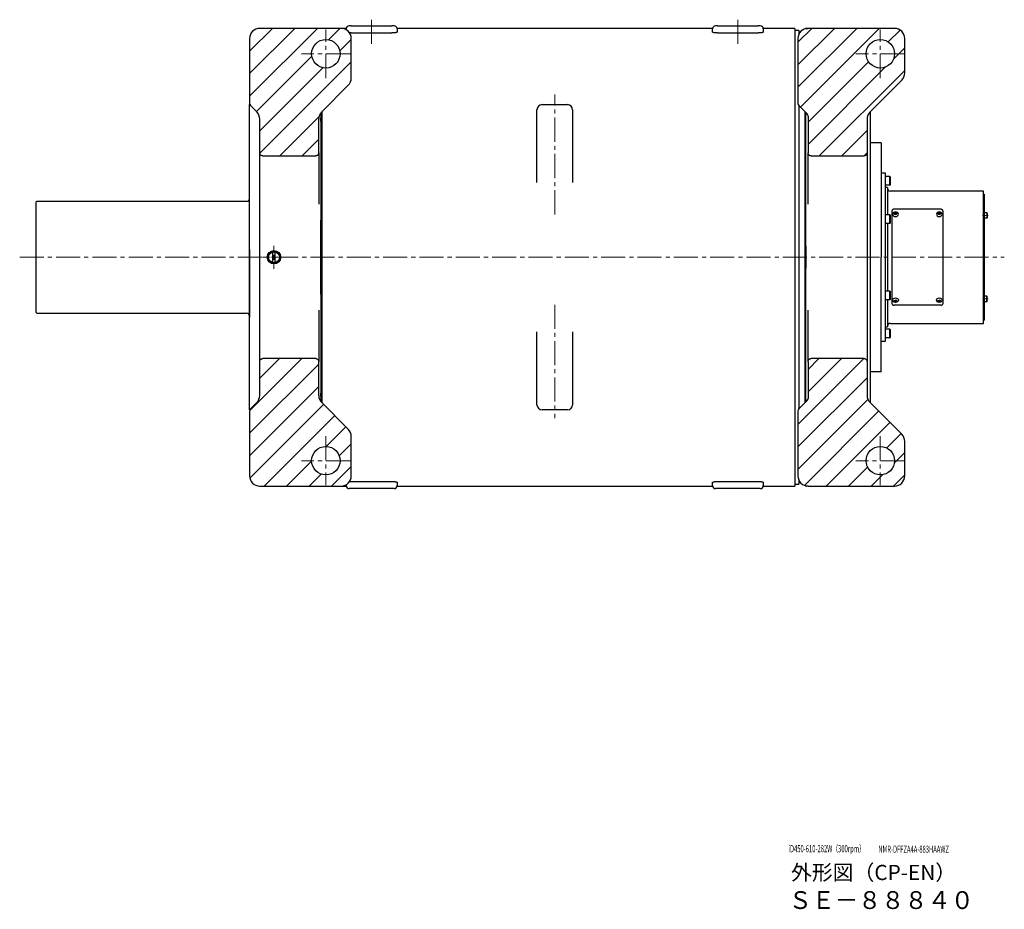
# Model space of a CAD drawing. Extents: x -21057 to -19041, y 90899 to 92174.
# Drawn here: x -19428 to -19041, y 90899 to 91249 of the extents above; entities that cross this region are included whole.
import ezdxf

# ---------------------------------------------------------------- set-up
doc = ezdxf.new("R2010")
doc.units = 0
doc.header["$MEASUREMENT"] = 0
doc.linetypes.add('CENTER2', pattern=[28.575, 19.05, -3.175, 3.175, -3.175])
doc.layers.get('0').update_dxf_attribs({"linetype": 'CONTINUOUS', "lineweight": 30})
for name, color, linetype, lineweight in [('中心線', 7, 'CENTER2', 15), ('実線', 7, 'CONTINUOUS', 30), ('文字', 7, 'CONTINUOUS', 15), ('細線', 7, 'CONTINUOUS', 15)]:
    doc.layers.add(name, color=color, linetype=linetype, lineweight=lineweight)
doc.styles.add('まこ', font='simplex.shx', dxfattribs={"bigfont": 'bigfont.shx'})

# ---------------------------------------------------------------- blocks, each defined once
blk = doc.blocks.new('SW_CENTERMARKSYMBOL_7')
at = {"color": 0, "linetype": 'Continuous', "lineweight": 0}
for p, q in [((0, 5), (0, 11.25)), ((-5, 0), (-11.25, 0)), ((0, 0), (-2.5, 0)), ((0, 0), (0, 2.5)), ((0, 0), (0, -2.5)), ((0, 0), (2.5, 0)), ((5, 0), (11.25, 0)), ((0, -5), (0, -11.25))]:
    blk.add_line(p, q, dxfattribs=at)

msp = doc.modelspace()

# ---------------------------------------------------------------- hatches: boundary and pattern name
at = {"layer": '細線', "ltscale": 0.1}
h = msp.add_hatch(dxfattribs=at)
h.set_pattern_fill('ANSI31', color=256, scale=50, style=0)
edge = h.paths.add_edge_path()
edge.add_arc((-19306.42, 91209.52), 4, 135, 180, ccw=False)
edge.add_line((-19309.24, 91212.34), (-19298.79, 91222.8))
edge.add_arc((-19301.62, 91225.63), 4, 315, 360)
edge.add_line((-19297.62, 91225.63), (-19297.62, 91241.17))
edge.add_arc((-19301.62, 91241.17), 4, 0, 89.9374)
edge.add_line((-19301.61, 91245.17), (-19309.22, 91245.17))
edge.add_line((-19309.22, 91245.17), (-19333.62, 91245.17))
edge.add_arc((-19333.62, 91241.17), 4, 90, 180)
edge.add_line((-19337.62, 91241.17), (-19337.62, 91215.67))
edge.add_arc((-19336.42, 91215.67), 1.2, 180, 225)
edge.add_line((-19337.26, 91214.82), (-19334.79, 91212.34))
edge.add_arc((-19337.62, 91209.52), 4, 0, 45, ccw=False)
edge.add_line((-19333.62, 91209.52), (-19333.62, 91196.27))
edge.add_spline(control_points=[(-19332.42, 91195.01), (-19332.58, 91195.01), (-19332.74, 91195.04), (-19332.96, 91195.14), (-19333.03, 91195.18), (-19333.16, 91195.28), (-19333.22, 91195.33), (-19333.33, 91195.45), (-19333.38, 91195.52), (-19333.46, 91195.65), (-19333.5, 91195.73), (-19333.56, 91195.87), (-19333.58, 91195.95), (-19333.61, 91196.11), (-19333.62, 91196.19), (-19333.62, 91196.27)], knot_values=[0.000028, 0.000028, 0.000028, 0.000028, 0.25, 0.25, 0.375, 0.375, 0.5, 0.5, 0.625, 0.625, 0.75, 0.75, 0.875, 0.875, 0.999893, 0.999893, 0.999893, 0.999893], degree=3, periodic=0)
edge.add_line((-19332.42, 91195.01), (-19311.62, 91195.01))
edge.add_spline(control_points=[(-19310.42, 91196.27), (-19310.42, 91196.19), (-19310.42, 91196.11), (-19310.45, 91195.95), (-19310.48, 91195.87), (-19310.54, 91195.72), (-19310.57, 91195.65), (-19310.66, 91195.52), (-19310.71, 91195.45), (-19310.81, 91195.33), (-19310.87, 91195.28), (-19311, 91195.18), (-19311.07, 91195.14), (-19311.22, 91195.08), (-19311.3, 91195.05), (-19311.46, 91195.01), (-19311.54, 91195.01), (-19311.62, 91195.01)], knot_values=[0.000024, 0.000024, 0.000024, 0.000024, 0.125, 0.125, 0.25, 0.25, 0.375, 0.375, 0.5, 0.5, 0.625, 0.625, 0.75, 0.75, 0.875, 0.875, 1, 1, 1, 1], degree=3, periodic=0)
edge.add_line((-19310.42, 91196.27), (-19310.42, 91209.52))
edge = h.paths.add_edge_path()
edge.add_line((-19298.79, 91087.54), (-19309.24, 91098))
edge.add_arc((-19306.42, 91100.83), 4, 180, 225, ccw=False)
edge.add_line((-19310.42, 91100.83), (-19310.42, 91114.07))
edge.add_spline(control_points=[(-19311.62, 91115.34), (-19311.54, 91115.34), (-19311.46, 91115.33), (-19311.3, 91115.3), (-19311.22, 91115.27), (-19311, 91115.17), (-19310.87, 91115.07), (-19310.65, 91114.84), (-19310.56, 91114.7), (-19310.48, 91114.47), (-19310.45, 91114.39), (-19310.42, 91114.24), (-19310.42, 91114.15), (-19310.42, 91114.07)], knot_values=[0, 0, 0, 0, 0.125, 0.125, 0.25, 0.25, 0.5, 0.5, 0.75, 0.75, 0.875, 0.875, 0.999943, 0.999943, 0.999943, 0.999943], degree=3, periodic=0)
edge.add_line((-19311.62, 91115.34), (-19332.42, 91115.34))
edge.add_spline(control_points=[(-19332.42, 91115.34), (-19332.5, 91115.34), (-19332.58, 91115.33), (-19332.73, 91115.3), (-19332.81, 91115.27), (-19332.96, 91115.2), (-19333.03, 91115.16), (-19333.16, 91115.07), (-19333.22, 91115.01), (-19333.33, 91114.9), (-19333.38, 91114.83), (-19333.46, 91114.69), (-19333.5, 91114.62), (-19333.58, 91114.4), (-19333.62, 91114.24), (-19333.62, 91114.07)], knot_values=[0, 0, 0, 0, 0.125, 0.125, 0.25, 0.25, 0.375, 0.375, 0.5, 0.5, 0.625, 0.625, 0.75, 0.75, 1, 1, 1, 1], degree=3, periodic=0)
edge.add_line((-19333.62, 91114.07), (-19333.62, 91100.83))
edge.add_arc((-19337.62, 91100.83), 4, -45, 0, ccw=False)
edge.add_line((-19334.79, 91098), (-19337.26, 91095.52))
edge.add_arc((-19336.42, 91094.68), 1.2, 135, 180)
edge.add_line((-19337.62, 91094.68), (-19337.62, 91069.17))
edge.add_arc((-19333.62, 91069.17), 4, 180, 270)
edge.add_line((-19333.62, 91065.17), (-19309.22, 91065.17))
edge.add_line((-19309.22, 91065.17), (-19301.61, 91065.17))
edge.add_arc((-19301.62, 91069.17), 4, 270.0626, 360)
edge.add_line((-19297.62, 91069.17), (-19297.62, 91084.72))
edge.add_arc((-19301.62, 91084.72), 4, 360, 405)
h.paths.add_polyline_path([(-19313.22, 91235.17, -1), (-19302.02, 91235.17, -1)], flags=16)
h.paths.add_polyline_path([(-19313.22, 91075.17, -1), (-19302.02, 91075.17, -1)], flags=16)
h = msp.add_hatch(dxfattribs=at)
h.set_pattern_fill('ANSI31', color=256, scale=50, style=0)
edge = h.paths.add_edge_path()
edge.add_line((-19093.64, 91212.34), (-19081.19, 91224.8))
edge.add_arc((-19084.02, 91227.63), 4, 315, 360)
edge.add_line((-19080.02, 91227.63), (-19080.02, 91241.17))
edge.add_arc((-19084.02, 91241.17), 4, 0, 90)
edge.add_line((-19084.02, 91245.17), (-19118.02, 91245.17))
edge.add_arc((-19118.02, 91241.17), 4, 90, 180)
edge.add_line((-19122.02, 91241.17), (-19122.02, 91215.67))
edge.add_arc((-19120.82, 91215.67), 1.2, 180, 224.9999)
edge.add_line((-19121.66, 91214.82), (-19118.37, 91211.52))
edge.add_arc((-19119.22, 91210.68), 1.2, 0, 45, ccw=False)
edge.add_line((-19118.02, 91210.68), (-19118.02, 91196.27))
edge.add_spline(control_points=[(-19116.82, 91195.01), (-19116.9, 91195.01), (-19116.98, 91195.01), (-19117.13, 91195.05), (-19117.21, 91195.08), (-19117.36, 91195.14), (-19117.43, 91195.18), (-19117.56, 91195.28), (-19117.62, 91195.33), (-19117.73, 91195.45), (-19117.78, 91195.52), (-19117.86, 91195.65), (-19117.9, 91195.72), (-19117.96, 91195.87), (-19117.98, 91195.95), (-19118.01, 91196.11), (-19118.02, 91196.19), (-19118.02, 91196.27)], knot_values=[0, 0, 0, 0, 0.125, 0.125, 0.25, 0.25, 0.375, 0.375, 0.5, 0.5, 0.625, 0.625, 0.75, 0.75, 0.875, 0.875, 0.99993, 0.99993, 0.99993, 0.99993], degree=3, periodic=0)
edge.add_line((-19116.82, 91195.01), (-19096.02, 91195.01))
edge.add_spline(control_points=[(-19094.82, 91196.27), (-19094.82, 91196.11), (-19094.85, 91195.95), (-19094.94, 91195.72), (-19094.97, 91195.65), (-19095.06, 91195.51), (-19095.11, 91195.45), (-19095.22, 91195.33), (-19095.28, 91195.28), (-19095.41, 91195.18), (-19095.48, 91195.14), (-19095.62, 91195.08), (-19095.7, 91195.05), (-19095.86, 91195.01), (-19095.94, 91195.01), (-19096.02, 91195.01)], knot_values=[0, 0, 0, 0, 0.25, 0.25, 0.375, 0.375, 0.5, 0.5, 0.625, 0.625, 0.75, 0.75, 0.875, 0.875, 0.99998, 0.99998, 0.99998, 0.99998], degree=3, periodic=0)
edge.add_line((-19094.82, 91196.27), (-19094.82, 91209.52))
edge.add_arc((-19090.82, 91209.52), 4, 135, 180, ccw=False)
edge = h.paths.add_edge_path()
edge.add_line((-19081.19, 91085.54), (-19093.64, 91098))
edge.add_arc((-19090.82, 91100.83), 4, 180, 225, ccw=False)
edge.add_line((-19094.82, 91100.83), (-19094.82, 91114.07))
edge.add_spline(control_points=[(-19096.02, 91115.34), (-19095.86, 91115.34), (-19095.69, 91115.3), (-19095.47, 91115.2), (-19095.4, 91115.16), (-19095.27, 91115.07), (-19095.21, 91115.01), (-19095.11, 91114.89), (-19095.06, 91114.83), (-19094.97, 91114.69), (-19094.93, 91114.62), (-19094.88, 91114.47), (-19094.85, 91114.39), (-19094.82, 91114.23), (-19094.82, 91114.15), (-19094.82, 91114.07)], knot_values=[0.000011, 0.000011, 0.000011, 0.000011, 0.25, 0.25, 0.375, 0.375, 0.5, 0.5, 0.625, 0.625, 0.75, 0.75, 0.875, 0.875, 0.999972, 0.999972, 0.999972, 0.999972], degree=3, periodic=0)
edge.add_line((-19096.02, 91115.34), (-19116.82, 91115.34))
edge.add_spline(control_points=[(-19116.82, 91115.34), (-19116.9, 91115.34), (-19116.98, 91115.33), (-19117.13, 91115.3), (-19117.21, 91115.27), (-19117.36, 91115.2), (-19117.43, 91115.16), (-19117.56, 91115.07), (-19117.62, 91115.01), (-19117.73, 91114.89), (-19117.78, 91114.83), (-19117.86, 91114.69), (-19117.9, 91114.62), (-19117.96, 91114.47), (-19117.98, 91114.39), (-19118.01, 91114.23), (-19118.02, 91114.15), (-19118.02, 91114.07)], knot_values=[0, 0, 0, 0, 0.125, 0.125, 0.25, 0.25, 0.375, 0.375, 0.5, 0.5, 0.625, 0.625, 0.75, 0.75, 0.875, 0.875, 1, 1, 1, 1], degree=3, periodic=0)
edge.add_line((-19118.02, 91114.07), (-19118.02, 91099.67))
edge.add_arc((-19119.22, 91099.67), 1.2, -45, 0, ccw=False)
edge.add_line((-19118.37, 91098.82), (-19121.66, 91095.52))
edge.add_arc((-19120.82, 91094.68), 1.2, 135.0001, 180)
edge.add_line((-19122.02, 91094.68), (-19122.02, 91069.17))
edge.add_arc((-19118.02, 91069.17), 4, 180, 270)
edge.add_line((-19118.02, 91065.17), (-19084.02, 91065.17))
edge.add_arc((-19084.02, 91069.17), 4, 270, 360)
edge.add_line((-19080.02, 91069.17), (-19080.02, 91082.72))
edge.add_arc((-19084.02, 91082.72), 4, 0, 45)
h.paths.add_polyline_path([(-19095.22, 91235.17, -1), (-19084.02, 91235.17, -1)], flags=16)
h.paths.add_polyline_path([(-19095.22, 91075.17, -1), (-19084.02, 91075.17, -1)], flags=16)

# ---------------------------------------------------------------- linework, layer by layer
at = {"layer": '中心線', "ltscale": 0.5}
for p, q in [((-19289.62, 91248.57), (-19289.62, 91237.7)), ((-19145.62, 91248.57), (-19145.62, 91238.66)), ((-19307.62, 91225.57), (-19307.62, 91244.77)), ((-19089.62, 91225.57), (-19089.62, 91244.77)), ((-19298.02, 91235.17), (-19317.22, 91235.17)), ((-19080.02, 91235.17), (-19099.22, 91235.17)), ((-19217.62, 91171.97), (-19217.62, 91219.2)), ((-19428.01, 91155.17), (-19040.86, 91155.17)), ((-19217.62, 91136.51), (-19217.62, 91091.91)), ((-19307.62, 91084.77), (-19307.62, 91065.57)), ((-19089.62, 91084.77), (-19089.62, 91065.57)), ((-19298.02, 91075.17), (-19317.22, 91075.17)), ((-19080.02, 91075.17), (-19099.22, 91075.17))]:
    msp.add_line(p, q, dxfattribs=at)
at = {"layer": '中心線', "ltscale": 25}
for p, q in [((-19047.22, 91171.58), (-19049.44, 91171.58)), ((-19047.22, 91138.77), (-19049.44, 91138.77))]:
    msp.add_line(p, q, dxfattribs=at)
at = {"layer": '実線', "linetype": 'Continuous', "lineweight": 30}
for p, q in [((-19301.62, 91245.17), (-19333.62, 91245.17)), ((-19084.02, 91245.17), (-19118.02, 91245.17)), ((-19337.62, 91241.17), (-19337.62, 91215.67)), ((-19297.62, 91225.63), (-19297.62, 91241.17)), ((-19122.02, 91241.17), (-19122.02, 91215.67)), ((-19080.02, 91227.63), (-19080.02, 91241.17)), ((-19081.19, 91224.8), (-19093.64, 91212.34)), ((-19298.79, 91222.8), (-19309.24, 91212.34)), ((-19337.62, 91095.17), (-19337.62, 91215.17)), ((-19337.51, 91215.17), (-19337.62, 91215.17)), ((-19334.79, 91212.34), (-19337.26, 91214.82)), ((-19118.37, 91211.52), (-19121.66, 91214.82)), ((-19333.62, 91196.27), (-19333.62, 91209.52)), ((-19310.42, 91196.27), (-19310.42, 91209.52)), ((-19309.62, 91211.92), (-19309.62, 91209.93)), ((-19119.22, 91169.65), (-19119.22, 91212.37)), ((-19119.02, 91212.17), (-19119.02, 91169.7)), ((-19118.02, 91210.68), (-19118.02, 91196.27)), ((-19094.82, 91209.52), (-19094.82, 91196.27)), ((-19093.62, 91212.37), (-19093.62, 91097.97)), ((-19309.62, 91208.57), (-19309.62, 91169.73)), ((-19333.62, 91193.17), (-19333.62, 91196.27)), ((-19332.42, 91195.01), (-19311.62, 91195.01)), ((-19310.42, 91196.27), (-19310.42, 91193.17)), ((-19118.02, 91193.17), (-19118.02, 91196.27)), ((-19116.82, 91195.01), (-19096.02, 91195.01)), ((-19094.82, 91196.27), (-19094.82, 91193.17)), ((-19333.62, 91117.17), (-19333.62, 91193.17)), ((-19310.42, 91193.17), (-19310.42, 91176.05)), ((-19118.02, 91176.05), (-19118.02, 91193.17)), ((-19094.82, 91193.17), (-19094.82, 91117.17)), ((-19310.42, 91176.05), (-19310.42, 91176.04)), ((-19118.02, 91176.01), (-19118.02, 91176.05)), ((-19327.62, 91153.07), (-19327.62, 91157.28)), ((-19309.62, 91140.62), (-19309.62, 91101.77)), ((-19119.22, 91097.97), (-19119.22, 91140.7)), ((-19119.02, 91140.64), (-19119.02, 91098.17)), ((-19310.42, 91134.33), (-19310.42, 91134.3)), ((-19310.42, 91134.3), (-19310.42, 91117.17)), ((-19118.02, 91134.3), (-19118.02, 91134.33)), ((-19118.02, 91117.17), (-19118.02, 91134.3)), ((-19333.62, 91114.07), (-19333.62, 91117.17)), ((-19310.42, 91117.17), (-19310.42, 91114.07)), ((-19118.02, 91114.07), (-19118.02, 91117.17)), ((-19094.82, 91117.17), (-19094.82, 91114.07)), ((-19333.62, 91100.83), (-19333.62, 91114.07)), ((-19311.62, 91115.34), (-19332.42, 91115.34)), ((-19310.42, 91100.83), (-19310.42, 91114.07)), ((-19118.02, 91114.07), (-19118.02, 91099.67)), ((-19096.02, 91115.34), (-19116.82, 91115.34)), ((-19094.82, 91114.07), (-19094.82, 91100.83)), ((-19309.62, 91100.41), (-19309.62, 91098.43)), ((-19337.26, 91095.52), (-19334.79, 91098)), ((-19309.24, 91098), (-19298.79, 91087.54)), ((-19121.66, 91095.52), (-19118.37, 91098.82)), ((-19093.64, 91098), (-19081.19, 91085.54)), ((-19337.62, 91095.17), (-19337.51, 91095.17)), ((-19337.62, 91094.68), (-19337.62, 91069.17)), ((-19122.02, 91094.68), (-19122.02, 91069.17)), ((-19297.62, 91069.17), (-19297.62, 91084.72)), ((-19080.02, 91069.17), (-19080.02, 91082.72)), ((-19333.62, 91065.17), (-19301.62, 91065.17)), ((-19118.02, 91065.17), (-19084.02, 91065.17))]:
    msp.add_line(p, q, dxfattribs=at)
at = {"layer": '実線', "ltscale": 0.1}
for p, q in [((-19299.62, 91245.17), (-19309.22, 91245.17)), ((-19299.62, 91244.64), (-19299.62, 91244.97)), ((-19297.62, 91246.17), (-19298.42, 91246.17)), ((-19297.62, 91246.17), (-19281.62, 91246.17)), ((-19280.82, 91246.17), (-19281.62, 91246.17)), ((-19155.62, 91245.17), (-19279.62, 91245.17)), ((-19279.62, 91244.98), (-19279.62, 91245.17)), ((-19279.62, 91244.97), (-19279.62, 91243.74)), ((-19155.62, 91243.74), (-19155.62, 91244.97)), ((-19153.62, 91246.17), (-19154.42, 91246.17)), ((-19153.62, 91246.17), (-19137.62, 91246.17)), ((-19136.82, 91246.17), (-19137.62, 91246.17)), ((-19123.22, 91245.17), (-19135.62, 91245.17)), ((-19135.62, 91244.98), (-19135.62, 91245.17)), ((-19135.62, 91244.97), (-19135.62, 91243.74)), ((-19123.22, 91245.17), (-19123.22, 91065.17)), ((-19121.62, 91244.37), (-19123.22, 91244.37)), ((-19121.62, 91244.37), (-19121.62, 91242.92)), ((-19297.62, 91243.35), (-19281.62, 91243.35)), ((-19153.62, 91243.35), (-19137.62, 91243.35)), ((-19224.62, 91184.5), (-19224.62, 91213.17)), ((-19222.62, 91215.17), (-19212.62, 91215.17)), ((-19210.62, 91213.17), (-19210.62, 91184.5)), ((-19121.62, 91214.77), (-19121.62, 91095.57)), ((-19309.22, 91212.37), (-19309.22, 91097.97)), ((-19089.22, 91200.17), (-19093.62, 91200.17)), ((-19089.22, 91200.17), (-19089.22, 91155.17)), ((-19089.22, 91110.17), (-19089.22, 91155.17)), ((-19224.62, 91097.17), (-19224.62, 91125.84)), ((-19210.62, 91125.84), (-19210.62, 91097.17)), ((-19089.22, 91110.17), (-19093.62, 91110.17)), ((-19212.62, 91095.17), (-19222.62, 91095.17)), ((-19299.62, 91065.37), (-19299.62, 91065.71)), ((-19297.62, 91066.99), (-19281.62, 91066.99)), ((-19279.62, 91066.61), (-19279.62, 91065.37)), ((-19155.62, 91065.37), (-19155.62, 91066.61)), ((-19153.62, 91066.99), (-19137.62, 91066.99)), ((-19135.62, 91066.61), (-19135.62, 91065.37)), ((-19123.22, 91065.97), (-19121.62, 91065.97)), ((-19121.62, 91067.43), (-19121.62, 91065.97)), ((-19309.22, 91065.17), (-19299.62, 91065.17)), ((-19299.62, 91065.17), (-19299.62, 91065.37)), ((-19297.62, 91064.17), (-19298.42, 91064.17)), ((-19281.62, 91064.17), (-19297.62, 91064.17)), ((-19280.82, 91064.17), (-19281.62, 91064.17)), ((-19279.62, 91065.37), (-19279.62, 91065.17)), ((-19279.62, 91065.17), (-19155.62, 91065.17)), ((-19155.62, 91065.17), (-19155.62, 91065.37)), ((-19153.62, 91064.17), (-19154.42, 91064.17)), ((-19137.62, 91064.17), (-19153.62, 91064.17)), ((-19136.82, 91064.17), (-19137.62, 91064.17)), ((-19135.62, 91065.37), (-19135.62, 91065.17)), ((-19135.62, 91065.17), (-19123.22, 91065.17))]:
    msp.add_line(p, q, dxfattribs=at)
at = {"layer": '実線'}
for p, q in [((-19087.62, 91188.17), (-19089.22, 91188.17)), ((-19087.62, 91122.17), (-19087.62, 91188.17)), ((-19085.82, 91186.87), (-19087.62, 91186.87)), ((-19087.62, 91183.47), (-19087.62, 91186.87)), ((-19085.82, 91183.47), (-19085.82, 91186.87)), ((-19085.82, 91186.87), (-19085.62, 91186.67)), ((-19085.62, 91183.67), (-19085.62, 91186.67)), ((-19085.82, 91183.47), (-19087.62, 91183.47)), ((-19086.82, 91182.57), (-19087.62, 91182.57)), ((-19086.82, 91182.57), (-19086.82, 91171.87)), ((-19085.82, 91183.47), (-19085.62, 91183.67)), ((-19049.02, 91181.17), (-19085.62, 91181.17)), ((-19049.02, 91129.17), (-19049.02, 91181.17)), ((-19065.82, 91174.02), (-19084.22, 91174.02)), ((-19085.82, 91171.87), (-19087.62, 91171.87)), ((-19087.62, 91168.47), (-19087.62, 91171.87)), ((-19085.82, 91168.47), (-19085.82, 91171.87)), ((-19085.82, 91171.87), (-19085.62, 91171.67)), ((-19085.62, 91168.67), (-19085.62, 91171.67)), ((-19085.02, 91173.45), (-19085.02, 91136.89)), ((-19065.02, 91173.45), (-19065.02, 91136.89)), ((-19085.82, 91168.47), (-19087.62, 91168.47)), ((-19086.82, 91168.47), (-19086.82, 91155.17)), ((-19085.82, 91168.47), (-19085.62, 91168.67)), ((-19086.82, 91155.17), (-19086.82, 91141.87)), ((-19085.82, 91141.87), (-19087.62, 91141.87)), ((-19087.62, 91138.47), (-19087.62, 91141.87)), ((-19085.82, 91138.47), (-19085.82, 91141.87)), ((-19085.82, 91141.87), (-19085.62, 91141.67)), ((-19085.62, 91138.67), (-19085.62, 91141.67)), ((-19085.82, 91138.47), (-19087.62, 91138.47)), ((-19086.82, 91138.47), (-19086.82, 91127.77)), ((-19085.82, 91138.47), (-19085.62, 91138.67)), ((-19065.82, 91136.33), (-19084.22, 91136.33)), ((-19087.62, 91127.77), (-19086.82, 91127.77)), ((-19085.62, 91129.17), (-19049.02, 91129.17)), ((-19085.82, 91126.87), (-19087.62, 91126.87)), ((-19087.62, 91123.47), (-19087.62, 91126.87)), ((-19085.82, 91123.47), (-19085.82, 91126.87)), ((-19085.82, 91126.87), (-19085.62, 91126.67)), ((-19085.82, 91123.47), (-19085.62, 91123.67)), ((-19085.62, 91123.67), (-19085.62, 91126.67)), ((-19089.22, 91122.17), (-19087.62, 91122.17)), ((-19085.82, 91123.47), (-19087.62, 91123.47))]:
    msp.add_line(p, q, dxfattribs=at)
at = {"layer": '実線', "linetype": 'Continuous'}
for p, q in [((-19337.62, 91158.26), (-19337.62, 91178.77)), ((-19421.62, 91176.77), (-19421.22, 91177.17)), ((-19421.62, 91176.77), (-19421.62, 91133.57)), ((-19421.22, 91177.17), (-19338.82, 91177.17)), ((-19337.62, 91158.26), (-19337.62, 91131.57)), ((-19421.62, 91133.57), (-19421.22, 91133.17)), ((-19421.22, 91133.17), (-19338.82, 91133.17))]:
    msp.add_line(p, q, dxfattribs=at)
at = {"layer": '実線', "ltscale": 0.5}
for p, q in [((-19049.02, 91179.97), (-19048.82, 91179.97)), ((-19048.82, 91179.97), (-19048.82, 91130.37)), ((-19084.13, 91172.61), (-19083.62, 91172.79)), ((-19084.13, 91172.61), (-19084.13, 91172.26)), ((-19083.62, 91172.54), (-19084.13, 91172.36)), ((-19084.13, 91172.26), (-19083.62, 91172.08)), ((-19083.62, 91172.79), (-19083.11, 91172.61)), ((-19083.62, 91172.79), (-19083.62, 91172.54)), ((-19083.62, 91172.54), (-19083.11, 91172.36)), ((-19083.11, 91172.26), (-19083.62, 91172.08)), ((-19083.11, 91172.61), (-19083.11, 91172.26)), ((-19066.93, 91172.61), (-19066.42, 91172.79)), ((-19066.93, 91172.61), (-19066.93, 91172.26)), ((-19066.42, 91172.54), (-19066.93, 91172.36)), ((-19066.93, 91172.26), (-19066.42, 91172.08)), ((-19066.42, 91172.79), (-19065.91, 91172.61)), ((-19066.42, 91172.79), (-19066.42, 91172.54)), ((-19066.42, 91172.54), (-19065.91, 91172.36)), ((-19065.91, 91172.26), (-19066.42, 91172.08)), ((-19065.91, 91172.61), (-19065.91, 91172.26)), ((-19084.13, 91138.09), (-19083.62, 91138.27)), ((-19084.13, 91137.73), (-19084.13, 91138.09)), ((-19083.62, 91137.81), (-19084.13, 91137.99)), ((-19084.13, 91137.73), (-19083.62, 91137.56)), ((-19083.11, 91138.09), (-19083.62, 91138.27)), ((-19083.62, 91137.81), (-19083.11, 91137.99)), ((-19083.62, 91137.56), (-19083.62, 91137.81)), ((-19083.62, 91137.56), (-19083.11, 91137.73)), ((-19083.11, 91137.73), (-19083.11, 91138.09)), ((-19066.93, 91138.09), (-19066.42, 91138.27)), ((-19066.93, 91137.73), (-19066.93, 91138.09)), ((-19066.42, 91137.81), (-19066.93, 91137.99)), ((-19066.93, 91137.73), (-19066.42, 91137.56)), ((-19065.91, 91138.09), (-19066.42, 91138.27)), ((-19066.42, 91137.81), (-19065.91, 91137.99)), ((-19066.42, 91137.56), (-19066.42, 91137.81)), ((-19066.42, 91137.56), (-19065.91, 91137.73)), ((-19065.91, 91137.73), (-19065.91, 91138.09)), ((-19049.02, 91130.37), (-19048.82, 91130.37))]:
    msp.add_line(p, q, dxfattribs=at)
at = {"layer": '実線', "linetype": 'Continuous', "ltscale": 20}
for p, q in [((-19047.74, 91172.68), (-19048.82, 91172.68)), ((-19048.82, 91172.68), (-19048.82, 91170.48)), ((-19047.74, 91170.48), (-19048.82, 91170.48)), ((-19047.74, 91172.68), (-19047.62, 91172.56)), ((-19047.74, 91172.68), (-19047.74, 91170.48)), ((-19047.74, 91170.48), (-19047.62, 91170.6)), ((-19047.62, 91172.56), (-19047.62, 91170.6)), ((-19047.74, 91139.87), (-19048.82, 91139.87)), ((-19048.82, 91137.67), (-19048.82, 91139.87)), ((-19047.74, 91139.87), (-19047.62, 91139.75)), ((-19047.74, 91137.67), (-19047.74, 91139.87)), ((-19047.62, 91137.79), (-19047.62, 91139.75)), ((-19047.74, 91137.67), (-19048.82, 91137.67)), ((-19047.74, 91137.67), (-19047.62, 91137.79))]:
    msp.add_line(p, q, dxfattribs=at)
at = {"layer": '実線', "linetype": 'Continuous', "lineweight": 30}
for centre, radius in [((-19307.62, 91235.17), 5.6), ((-19089.62, 91235.17), 5.6), ((-19328.02, 91155.17), 2.63), ((-19328.02, 91155.17), 2.49), ((-19328.02, 91155.17), 2.14), ((-19307.62, 91075.17), 5.6), ((-19089.62, 91075.17), 5.6)]:
    msp.add_circle(centre, radius, dxfattribs=at)
for centre, radius, start, end in [((-19333.62, 91241.17), 4, 90, 180), ((-19301.62, 91241.17), 4, 0, 90), ((-19118.02, 91241.17), 4, 90, 180), ((-19084.02, 91241.17), 4, 0, 90), ((-19301.62, 91225.63), 4, 315, 0), ((-19084.02, 91227.63), 4, 315, 0), ((-19336.42, 91215.67), 1.2, 180, 225), ((-19120.82, 91215.67), 1.2, 180, 225), ((-19337.62, 91209.52), 4, 0, 45), ((-19306.42, 91209.52), 4, 135, 180), ((-19119.22, 91210.68), 1.2, 0, 45), ((-19090.82, 91209.52), 4, 135, 180), ((-19337.62, 91100.83), 4, 315, 0), ((-19306.42, 91100.83), 4, 180, 225), ((-19090.82, 91100.83), 4, 180, 225), ((-19119.22, 91099.67), 1.2, 315, 0), ((-19336.42, 91094.68), 1.2, 135, 180), ((-19120.82, 91094.68), 1.2, 135, 180), ((-19301.62, 91084.72), 4, 0, 45), ((-19084.02, 91082.72), 4, 0, 45), ((-19333.62, 91069.17), 4, 180, 270), ((-19301.62, 91069.17), 4, 270, 0), ((-19118.02, 91069.17), 4, 180, 270), ((-19084.02, 91069.17), 4, 270, 0)]:
    msp.add_arc(centre, radius, start, end, dxfattribs=at)
at = {"layer": '実線', "ltscale": 0.1}
for centre, radius, start, end in [((-19298.42, 91244.97), 1.2, 90, 180), ((-19280.82, 91244.97), 1.2, 0, 90), ((-19154.42, 91244.97), 1.2, 90, 180), ((-19136.82, 91244.97), 1.2, 0, 90), ((-19222.62, 91213.17), 2, 90, 180), ((-19212.62, 91213.17), 2, 0, 90), ((-19222.62, 91097.17), 2, 180, 270), ((-19212.62, 91097.17), 2, 270, 0), ((-19298.42, 91065.37), 1.2, 180, 270), ((-19280.82, 91065.37), 1.2, 270, 0), ((-19154.42, 91065.37), 1.2, 180, 270), ((-19136.82, 91065.37), 1.2, 270, 0)]:
    msp.add_arc(centre, radius, start, end, dxfattribs=at)
at = {"layer": '実線'}
for centre, start, end in [((-19085.62, 91182.37), 180, 270), ((-19085.62, 91127.97), 90, 180)]:
    msp.add_arc(centre, 1.2, start, end, dxfattribs=at)
at = {"layer": '実線', "linetype": 'Continuous'}
for centre, start, end in [((-19338.82, 91178.37), 270, 0), ((-19338.82, 91131.97), 0, 90)]:
    msp.add_arc(centre, 1.2, start, end, dxfattribs=at)
at = {"layer": '実線', "ltscale": 0.5, "extrusion": (0, 0, -1)}
for centre, major_axis, ratio in [((-19083.62, 91172.08), (1.1, 0), 0.823918), ((-19083.62, 91172.43), (0.56, 0), 0.767348), ((-19066.42, 91172.08), (1.1, 0), 0.823918), ((-19066.42, 91172.43), (0.56, 0), 0.767348)]:
    msp.add_ellipse(centre, major_axis=major_axis, ratio=ratio, dxfattribs=at)
at = {"layer": '実線', "ltscale": 0.5}
for centre, major_axis, ratio in [((-19083.62, 91138.27), (1.1, 0), 0.823918), ((-19066.42, 91138.27), (1.1, 0), 0.823918), ((-19083.62, 91137.91), (0.56, 0), 0.767348), ((-19066.42, 91137.91), (0.56, 0), 0.767348)]:
    msp.add_ellipse(centre, major_axis=major_axis, ratio=ratio, dxfattribs=at)
at = {"layer": '実線', "ltscale": 0.1}
for points, knots in [([(-19279.62, 91243.74), (-19279.62, 91243.72), (-19279.63, 91243.68), (-19279.71, 91243.62), (-19279.82, 91243.58), (-19279.93, 91243.54), (-19280.06, 91243.5), (-19280.22, 91243.47), (-19280.39, 91243.44), (-19280.61, 91243.41), (-19280.88, 91243.38), (-19281.17, 91243.36), (-19281.41, 91243.36), (-19281.55, 91243.35), (-19281.62, 91243.35)], [0, 0, 0, 0, 0.109694, 0.219388, 0.292506, 0.365858, 0.43897, 0.51166, 0.584586, 0.657269, 0.764499, 0.87172, 0.93586, 1, 1, 1, 1]), ([(-19153.62, 91243.35), (-19153.75, 91243.35), (-19153.88, 91243.36), (-19154.14, 91243.37), (-19154.27, 91243.38), (-19154.51, 91243.4), (-19154.62, 91243.41), (-19154.84, 91243.44), (-19154.94, 91243.45), (-19155.13, 91243.49), (-19155.21, 91243.51), (-19155.36, 91243.55), (-19155.42, 91243.58), (-19155.51, 91243.62), (-19155.55, 91243.64), (-19155.6, 91243.69), (-19155.62, 91243.72), (-19155.62, 91243.74)], [0, 0, 0, 0, 0.125, 0.125, 0.25, 0.25, 0.375, 0.375, 0.5, 0.5, 0.625, 0.625, 0.75, 0.75, 0.875, 0.875, 1, 1, 1, 1]), ([(-19135.62, 91243.74), (-19135.62, 91243.72), (-19135.63, 91243.69), (-19135.67, 91243.66), (-19135.68, 91243.64), (-19135.72, 91243.62), (-19135.74, 91243.61), (-19135.82, 91243.58), (-19135.88, 91243.55), (-19136.02, 91243.51), (-19136.1, 91243.49), (-19136.29, 91243.45), (-19136.39, 91243.44), (-19136.55, 91243.42), (-19136.61, 91243.41), (-19136.72, 91243.4), (-19136.78, 91243.39), (-19136.96, 91243.38), (-19137.09, 91243.37), (-19137.35, 91243.36), (-19137.48, 91243.35), (-19137.62, 91243.35)], [0, 0, 0, 0, 0.125, 0.125, 0.1875, 0.1875, 0.25, 0.25, 0.375, 0.375, 0.5, 0.5, 0.625, 0.625, 0.6875, 0.6875, 0.75, 0.75, 0.875, 0.875, 1, 1, 1, 1]), ([(-19297.62, 91243.35), (-19297.75, 91243.35), (-19297.88, 91243.36), (-19298.1, 91243.37), (-19298.19, 91243.37), (-19298.28, 91243.38)], [0, 0, 0, 0, 0.125, 0.125, 0.2132126, 0.2132126, 0.2132126, 0.2132126]), ([(-19298.28, 91066.97), (-19298.19, 91066.97), (-19298.1, 91066.98), (-19297.88, 91066.99), (-19297.75, 91066.99), (-19297.62, 91066.99)], [0.7876205, 0.7876205, 0.7876205, 0.7876205, 0.875, 0.875, 1, 1, 1, 1]), ([(-19281.62, 91066.99), (-19281.51, 91066.99), (-19281.28, 91066.99), (-19280.96, 91066.97), (-19280.66, 91066.94), (-19280.38, 91066.91), (-19280.13, 91066.86), (-19279.93, 91066.81), (-19279.77, 91066.75), (-19279.67, 91066.7), (-19279.62, 91066.65), (-19279.62, 91066.62), (-19279.62, 91066.61)], [0, 0, 0, 0, 0.104866, 0.209738, 0.314559, 0.419389, 0.525202, 0.631024, 0.73883, 0.846638, 0.92332, 1, 1, 1, 1]), ([(-19155.62, 91066.61), (-19155.62, 91066.63), (-19155.6, 91066.65), (-19155.57, 91066.69), (-19155.55, 91066.7), (-19155.51, 91066.72), (-19155.49, 91066.74), (-19155.42, 91066.77), (-19155.36, 91066.79), (-19155.21, 91066.83), (-19155.13, 91066.85), (-19154.95, 91066.89), (-19154.84, 91066.91), (-19154.68, 91066.93), (-19154.62, 91066.94), (-19154.51, 91066.95), (-19154.45, 91066.95), (-19154.27, 91066.97), (-19154.14, 91066.98), (-19153.88, 91066.99), (-19153.75, 91066.99), (-19153.62, 91066.99)], [0, 0, 0, 0, 0.125, 0.125, 0.1875, 0.1875, 0.25, 0.25, 0.375, 0.375, 0.5, 0.5, 0.625, 0.625, 0.6875, 0.6875, 0.75, 0.75, 0.875, 0.875, 1, 1, 1, 1]), ([(-19137.62, 91066.99), (-19137.48, 91066.99), (-19137.35, 91066.99), (-19137.09, 91066.98), (-19136.97, 91066.97), (-19136.72, 91066.95), (-19136.61, 91066.94), (-19136.39, 91066.91), (-19136.29, 91066.89), (-19136.1, 91066.85), (-19136.02, 91066.83), (-19135.88, 91066.79), (-19135.82, 91066.77), (-19135.72, 91066.72), (-19135.68, 91066.7), (-19135.63, 91066.65), (-19135.62, 91066.63), (-19135.62, 91066.61)], [0, 0, 0, 0, 0.125, 0.125, 0.25, 0.25, 0.375, 0.375, 0.5, 0.5, 0.625, 0.625, 0.75, 0.75, 0.875, 0.875, 1, 1, 1, 1])]:
    msp.add_open_spline(points, degree=3, knots=knots, dxfattribs=at)
at = {"layer": '実線', "linetype": 'Continuous', "lineweight": 30}
for points, knots in [([(-19118.82, 91245.17), (-19118.83, 91245.17), (-19118.85, 91245.17), (-19118.88, 91245.16), (-19118.92, 91245.13), (-19118.96, 91245.09), (-19118.98, 91245.06), (-19118.99, 91245.05)], [0, 0, 0, 0, 0.185525, 0.395013, 0.628698, 0.886822, 1, 1, 1, 1]), ([(-19118.82, 91245.17), (-19118.71, 91245.17), (-19118.49, 91245.17), (-19118.22, 91245.17), (-19118.07, 91245.17), (-19118.02, 91245.17)], [0, 0, 0, 0, 0.394277, 0.788559, 1, 1, 1, 1]), ([(-19332.42, 91195.01), (-19332.58, 91195.01), (-19332.74, 91195.04), (-19332.96, 91195.14), (-19333.03, 91195.18), (-19333.16, 91195.28), (-19333.22, 91195.33), (-19333.33, 91195.45), (-19333.38, 91195.52), (-19333.46, 91195.65), (-19333.5, 91195.73), (-19333.56, 91195.87), (-19333.58, 91195.95), (-19333.61, 91196.11), (-19333.62, 91196.19), (-19333.62, 91196.27)], [0, 0, 0, 0, 0.25, 0.25, 0.375, 0.375, 0.5, 0.5, 0.625, 0.625, 0.75, 0.75, 0.875, 0.875, 1, 1, 1, 1]), ([(-19310.42, 91196.27), (-19310.42, 91196.19), (-19310.42, 91196.11), (-19310.45, 91195.95), (-19310.48, 91195.87), (-19310.54, 91195.72), (-19310.57, 91195.65), (-19310.66, 91195.52), (-19310.71, 91195.45), (-19310.81, 91195.33), (-19310.87, 91195.28), (-19311, 91195.18), (-19311.07, 91195.14), (-19311.22, 91195.08), (-19311.3, 91195.05), (-19311.46, 91195.01), (-19311.54, 91195.01), (-19311.62, 91195.01)], [0, 0, 0, 0, 0.125, 0.125, 0.25, 0.25, 0.375, 0.375, 0.5, 0.5, 0.625, 0.625, 0.75, 0.75, 0.875, 0.875, 1, 1, 1, 1]), ([(-19116.82, 91195.01), (-19116.9, 91195.01), (-19116.98, 91195.01), (-19117.13, 91195.05), (-19117.21, 91195.08), (-19117.36, 91195.14), (-19117.43, 91195.18), (-19117.56, 91195.28), (-19117.62, 91195.33), (-19117.73, 91195.45), (-19117.78, 91195.52), (-19117.86, 91195.65), (-19117.9, 91195.72), (-19117.96, 91195.87), (-19117.98, 91195.95), (-19118.01, 91196.11), (-19118.02, 91196.19), (-19118.02, 91196.27)], [0, 0, 0, 0, 0.125, 0.125, 0.25, 0.25, 0.375, 0.375, 0.5, 0.5, 0.625, 0.625, 0.75, 0.75, 0.875, 0.875, 1, 1, 1, 1]), ([(-19094.82, 91196.27), (-19094.82, 91196.11), (-19094.85, 91195.95), (-19094.94, 91195.72), (-19094.97, 91195.65), (-19095.06, 91195.51), (-19095.11, 91195.45), (-19095.22, 91195.33), (-19095.28, 91195.28), (-19095.41, 91195.18), (-19095.48, 91195.14), (-19095.62, 91195.08), (-19095.7, 91195.05), (-19095.86, 91195.01), (-19095.94, 91195.01), (-19096.02, 91195.01)], [0, 0, 0, 0, 0.25, 0.25, 0.375, 0.375, 0.5, 0.5, 0.625, 0.625, 0.75, 0.75, 0.875, 0.875, 1, 1, 1, 1]), ([(-19309.62, 91140.62), (-19309.62, 91141.82), (-19309.62, 91143.03), (-19309.62, 91145.45), (-19309.62, 91146.67), (-19309.62, 91149.1), (-19309.62, 91150.31), (-19309.62, 91152.74), (-19309.62, 91153.95), (-19309.62, 91156.39), (-19309.62, 91157.6), (-19309.62, 91160.03), (-19309.62, 91161.25), (-19309.62, 91163.68), (-19309.62, 91164.89), (-19309.62, 91167.32), (-19309.62, 91168.52), (-19309.62, 91169.73)], [0, 0, 0, 0, 0.125, 0.125, 0.25, 0.25, 0.375, 0.375, 0.5, 0.5, 0.625, 0.625, 0.75, 0.75, 0.875, 0.875, 1, 1, 1, 1]), ([(-19119.22, 91140.7), (-19119.22, 91140.85), (-19119.22, 91141.16), (-19119.22, 91141.63), (-19119.22, 91142.1), (-19119.22, 91142.59), (-19119.22, 91143.09), (-19119.22, 91143.59), (-19119.22, 91144.1), (-19119.22, 91144.62), (-19119.22, 91145.15), (-19119.22, 91145.69), (-19119.22, 91146.24), (-19119.22, 91146.79), (-19119.22, 91147.35), (-19119.22, 91148.92), (-19119.22, 91151.53), (-19119.22, 91155.17), (-19119.22, 91158.82), (-19119.22, 91161.57), (-19119.22, 91163.41), (-19119.22, 91164.38), (-19119.22, 91165.32), (-19119.22, 91166.24), (-19119.22, 91167.13), (-19119.22, 91167.99), (-19119.22, 91168.83), (-19119.22, 91169.38), (-19119.22, 91169.65)], [0, 0, 0, 0, 0.016025, 0.032331, 0.04892, 0.065793, 0.08295, 0.100394, 0.118124, 0.136142, 0.154448, 0.173044, 0.19193, 0.211106, 0.230574, 0.250335, 0.373262, 0.500005, 0.626727, 0.749665, 0.784052, 0.817546, 0.850151, 0.881872, 0.912712, 0.942676, 0.97177, 1, 1, 1, 1]), ([(-19119.02, 91169.7), (-19119.02, 91169.56), (-19119.02, 91169.25), (-19119.02, 91168.79), (-19119.01, 91168.32), (-19119.01, 91167.84), (-19119.01, 91167.35), (-19119.01, 91166.85), (-19119.01, 91166.33), (-19119, 91165.81), (-19119, 91165.28), (-19119, 91164.73), (-19118.99, 91164.17), (-19118.99, 91163.61), (-19118.98, 91163.03), (-19118.98, 91162.18), (-19118.97, 91160.77), (-19118.96, 91158.9), (-19118.95, 91156.94), (-19118.95, 91155.17), (-19118.95, 91153.41), (-19118.96, 91151.45), (-19118.97, 91149.57), (-19118.98, 91148.02), (-19118.99, 91146.89), (-19119, 91145.9), (-19119, 91144.94), (-19119.01, 91144.02), (-19119.01, 91143.13), (-19119.01, 91142.27), (-19119.02, 91141.44), (-19119.02, 91140.9), (-19119.02, 91140.64)], [0, 0, 0, 0, 0.015577, 0.031509, 0.047794, 0.064436, 0.081433, 0.098788, 0.1165, 0.13457, 0.152999, 0.171788, 0.190935, 0.210443, 0.230311, 0.250539, 0.297965, 0.375342, 0.443188, 0.499996, 0.556784, 0.624652, 0.701923, 0.749464, 0.784617, 0.818674, 0.851634, 0.883497, 0.914264, 0.943934, 0.972512, 1, 1, 1, 1]), ([(-19328.42, 91153.07), (-19328.42, 91153.41), (-19328.42, 91153.75), (-19328.42, 91154.27), (-19328.42, 91154.44), (-19328.42, 91154.71), (-19328.42, 91154.8), (-19328.42, 91154.94), (-19328.42, 91154.99), (-19328.42, 91155.09), (-19328.42, 91155.14), (-19328.42, 91155.28), (-19328.42, 91155.38), (-19328.42, 91155.57), (-19328.42, 91155.65), (-19328.42, 91155.92), (-19328.42, 91156.09), (-19328.42, 91156.6), (-19328.42, 91156.94), (-19328.42, 91157.28)], [0, 0, 0, 0, 0.25, 0.25, 0.375, 0.375, 0.4375, 0.4375, 0.46875, 0.46875, 0.5, 0.5, 0.5625, 0.5625, 0.625, 0.625, 0.75, 0.75, 1, 1, 1, 1]), ([(-19333.62, 91114.07), (-19333.62, 91114.24), (-19333.58, 91114.4), (-19333.5, 91114.62), (-19333.46, 91114.69), (-19333.38, 91114.83), (-19333.33, 91114.9), (-19333.22, 91115.01), (-19333.16, 91115.07), (-19333.03, 91115.16), (-19332.96, 91115.2), (-19332.81, 91115.27), (-19332.73, 91115.3), (-19332.58, 91115.33), (-19332.5, 91115.34), (-19332.42, 91115.34)], [0, 0, 0, 0, 0.25, 0.25, 0.375, 0.375, 0.5, 0.5, 0.625, 0.625, 0.75, 0.75, 0.875, 0.875, 1, 1, 1, 1]), ([(-19311.62, 91115.34), (-19311.54, 91115.34), (-19311.46, 91115.33), (-19311.3, 91115.3), (-19311.22, 91115.27), (-19311, 91115.17), (-19310.87, 91115.07), (-19310.65, 91114.84), (-19310.56, 91114.7), (-19310.48, 91114.47), (-19310.45, 91114.39), (-19310.42, 91114.24), (-19310.42, 91114.15), (-19310.42, 91114.07)], [0, 0, 0, 0, 0.125, 0.125, 0.25, 0.25, 0.5, 0.5, 0.75, 0.75, 0.875, 0.875, 1, 1, 1, 1]), ([(-19118.02, 91114.07), (-19118.02, 91114.15), (-19118.01, 91114.23), (-19117.98, 91114.39), (-19117.96, 91114.47), (-19117.9, 91114.62), (-19117.86, 91114.69), (-19117.78, 91114.83), (-19117.73, 91114.89), (-19117.62, 91115.01), (-19117.56, 91115.07), (-19117.43, 91115.16), (-19117.36, 91115.2), (-19117.21, 91115.27), (-19117.13, 91115.3), (-19116.98, 91115.33), (-19116.9, 91115.34), (-19116.82, 91115.34)], [0, 0, 0, 0, 0.125, 0.125, 0.25, 0.25, 0.375, 0.375, 0.5, 0.5, 0.625, 0.625, 0.75, 0.75, 0.875, 0.875, 1, 1, 1, 1]), ([(-19096.02, 91115.34), (-19095.86, 91115.34), (-19095.69, 91115.3), (-19095.47, 91115.2), (-19095.4, 91115.16), (-19095.27, 91115.07), (-19095.21, 91115.01), (-19095.11, 91114.89), (-19095.06, 91114.83), (-19094.97, 91114.69), (-19094.93, 91114.62), (-19094.88, 91114.47), (-19094.85, 91114.39), (-19094.82, 91114.23), (-19094.82, 91114.15), (-19094.82, 91114.07)], [0, 0, 0, 0, 0.25, 0.25, 0.375, 0.375, 0.5, 0.5, 0.625, 0.625, 0.75, 0.75, 0.875, 0.875, 1, 1, 1, 1]), ([(-19080.53, 91084.68), (-19080.54, 91084.69), (-19080.54, 91084.7), (-19080.55, 91084.72), (-19080.55, 91084.72)], [0, 0, 0, 0, 0.783257, 1, 1, 1, 1]), ([(-19118.99, 91065.3), (-19118.98, 91065.29), (-19118.96, 91065.25), (-19118.92, 91065.22), (-19118.88, 91065.19), (-19118.85, 91065.18), (-19118.83, 91065.17), (-19118.82, 91065.17)], [0, 0, 0, 0, 0.113183, 0.371309, 0.604993, 0.814479, 1, 1, 1, 1]), ([(-19118.02, 91065.17), (-19118.07, 91065.17), (-19118.22, 91065.17), (-19118.49, 91065.17), (-19118.71, 91065.17), (-19118.82, 91065.17)], [0, 0, 0, 0, 0.210262, 0.605133, 1, 1, 1, 1])]:
    msp.add_open_spline(points, degree=3, knots=knots, dxfattribs=at)
for points in [[(-19310.37, 91210.15), (-19310.36, 91210.17), (-19310.36, 91210.19), (-19310.35, 91210.22)], [(-19309.56, 91209.26), (-19309.6, 91209.49), (-19309.62, 91209.71), (-19309.62, 91209.93)], [(-19309.62, 91208.57), (-19309.62, 91208.75), (-19309.6, 91208.92), (-19309.56, 91209.1)], [(-19309.56, 91209.26), (-19309.55, 91209.21), (-19309.55, 91209.15), (-19309.56, 91209.1)], [(-19309.56, 91101.25), (-19309.6, 91101.42), (-19309.62, 91101.6), (-19309.62, 91101.77)], [(-19309.62, 91100.41), (-19309.62, 91100.64), (-19309.6, 91100.86), (-19309.56, 91101.08)], [(-19309.56, 91101.25), (-19309.55, 91101.19), (-19309.55, 91101.14), (-19309.56, 91101.08)]]:
    msp.add_open_spline(points, degree=3, dxfattribs=at)
at = {"layer": '実線'}
for points in [[(-19084.22, 91174.02), (-19084.27, 91174.02), (-19084.32, 91174.02), (-19084.42, 91174), (-19084.47, 91173.99), (-19084.57, 91173.96), (-19084.62, 91173.95), (-19084.7, 91173.91), (-19084.75, 91173.88), (-19084.86, 91173.8), (-19084.92, 91173.74), (-19085, 91173.61), (-19085.02, 91173.53), (-19085.02, 91173.45)], [(-19065.02, 91173.45), (-19065.02, 91173.49), (-19065.02, 91173.53), (-19065.04, 91173.6), (-19065.06, 91173.64), (-19065.1, 91173.71), (-19065.12, 91173.74), (-19065.18, 91173.8), (-19065.21, 91173.83), (-19065.32, 91173.91), (-19065.41, 91173.95), (-19065.61, 91174), (-19065.71, 91174.02), (-19065.82, 91174.02)], [(-19085.02, 91136.89), (-19085.02, 91136.85), (-19085.01, 91136.82), (-19084.99, 91136.74), (-19084.98, 91136.71), (-19084.94, 91136.64), (-19084.91, 91136.61), (-19084.85, 91136.54), (-19084.82, 91136.52), (-19084.71, 91136.44), (-19084.62, 91136.4), (-19084.43, 91136.34), (-19084.32, 91136.33), (-19084.22, 91136.33)], [(-19065.82, 91136.33), (-19065.76, 91136.33), (-19065.71, 91136.33), (-19065.61, 91136.34), (-19065.56, 91136.35), (-19065.46, 91136.38), (-19065.42, 91136.4), (-19065.33, 91136.44), (-19065.29, 91136.46), (-19065.18, 91136.54), (-19065.12, 91136.6), (-19065.04, 91136.74), (-19065.02, 91136.81), (-19065.02, 91136.89)]]:
    msp.add_open_spline(points, degree=3, knots=[0, 0, 0, 0, 0.125, 0.125, 0.25, 0.25, 0.375, 0.375, 0.5, 0.5, 0.75, 0.75, 1, 1, 1, 1], dxfattribs=at)

# ---------------------------------------------------------------- block references
at = {"layer": '中心線', "ltscale": 0.5, "xscale": 0.4, "yscale": 0.4, "zscale": 0.4, "rotation": 270}
msp.add_blockref('SW_CENTERMARKSYMBOL_7', (-19328.02, 91155.17), dxfattribs=at)

# ---------------------------------------------------------------- texts
at = {"layer": '文字', "style": 'まこ'}
for s, height, width, p in [('iD450-610-282W（300rpm）', 2.8, 0.6, (-19125.75, 90921.2)), ('NMR-DFFZA4A-883HAAWZ', 2.8, 0.6, (-19090.39, 90921.01)), ('ＳＥ－８８８４０', 7, 0.953, (-19125.64, 90898.89))]:
    msp.add_text(s, height=height, dxfattribs=dict(at, width=width)).set_placement(p)
msp.add_text('外形図（CP-EN）', height=6, dxfattribs=at).set_placement((-19124.71, 90910.24))

doc.saveas('drawing.dxf')
